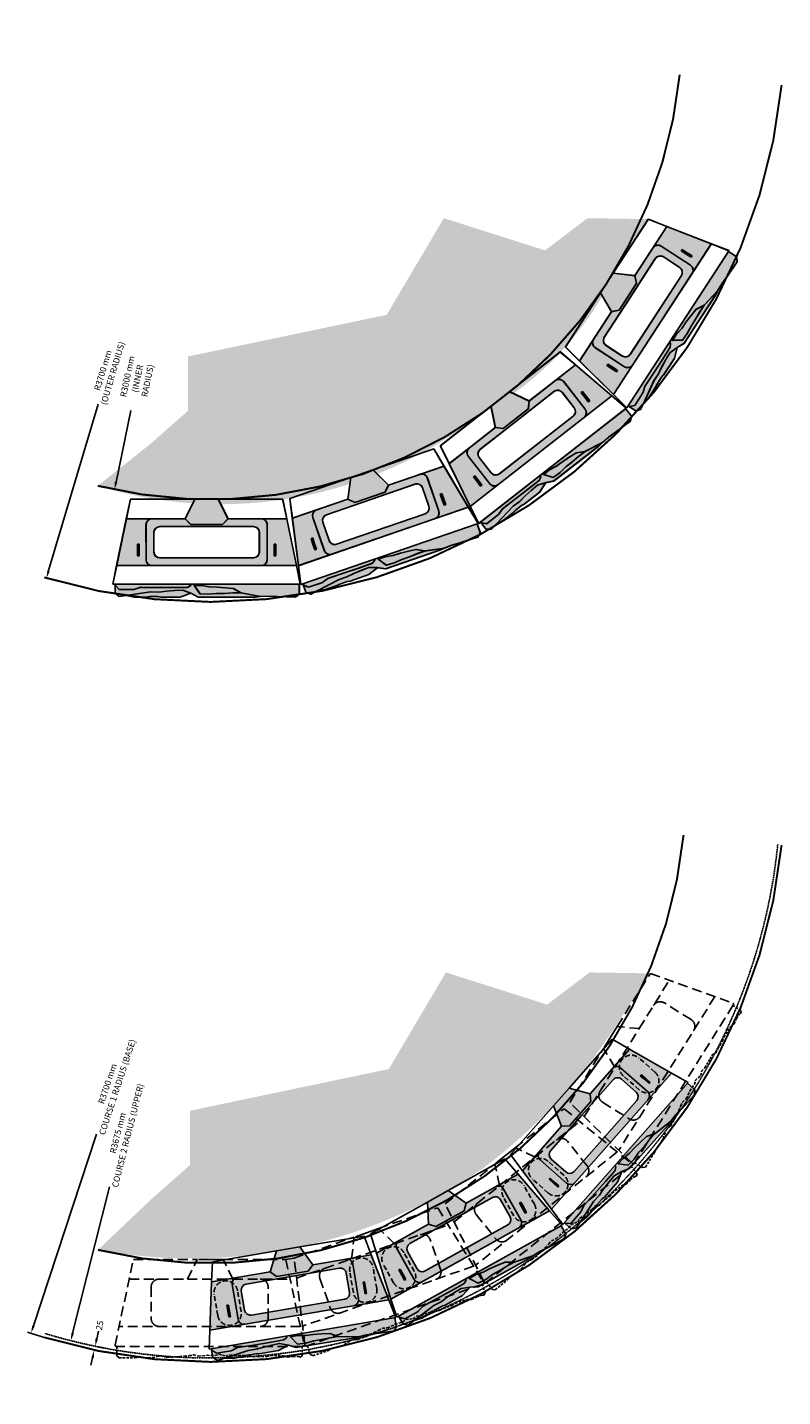
# Model space of a CAD drawing. Units: millimetres. Extents: x -14567 to 38092, y -3663 to 13778.
# Drawn here: x -14567 to -9702, y 3610 to 12428 of the extents above; entities that cross this region are included whole.
import ezdxf

# ---------------------------------------------------------------- set-up
doc = ezdxf.new("R2010")
doc.units = ezdxf.units.MM
doc.header["$LTSCALE"] = 2.5
doc.header["$PDMODE"] = 3
for name, pattern in [('CENTERX2', [0.8, 0.5, -0.1, 0.1, -0.1]), ('DASHED', [0.75, 0.5, -0.25]), ('HIDDEN', [0.375, 0.25, -0.125])]:
    doc.linetypes.add(name, pattern=pattern)
for name, color, linetype in [('00_Drafting lines', 251, 'Continuous'), ('01_Block hatch', 8, 'Continuous'), ('01_Block Outlines', 3, 'Continuous'), ('MAGNUMSTONE BLOCK', 3, 'Continuous')]:
    doc.layers.add(name, color=color, linetype=linetype)
doc.layers.add('04_Sketches-Hatch', color=8, linetype='Continuous', lineweight=30)
doc.styles.get("Standard").update_dxf_attribs({"font": 'calibri.ttf', "height": 40})
doc.dimstyles.new('DETAILS REV01', dxfattribs={"dimscale": 0, "dimtxt": 40, "dimasz": 50, "dimexe": 25, "dimexo": 100, "dimgap": 10, "dimtad": 0, "dimdec": 0, "dimrnd": 5, "dimzin": 0, "dimdsep": 46, "dimtxsty": 'Standard', "dimcen": 0, "dimclrd": 1, "dimclre": 1, "dimclrt": 4, "dimadec": 0, "dimazin": 0, "dimtfac": 1, "dimtdec": 0, "dimtofl": 0, "dimtmove": 0, "dimatfit": 3, "dimfxl": 1, "dimtolj": 1, "dimtzin": 0, "dimarcsym": 0})

# ---------------------------------------------------------------- blocks, each defined once
blk = doc.blocks.new('*U9')
at = {"layer": '01_Block hatch', "true_color": 0xc7c8ca}
h = blk.add_hatch(dxfattribs=at)
h.set_pattern_fill('DOTS', color=9, scale=300, angle=-90)
h.paths.add_polyline_path([(2685.18, 55.15), (2680.43, 56.13), (2680.43, 8.13), (2685.18, 9.12)])
h.paths.add_polyline_path([(2702.15, 29.13), (2697.15, 26.63), (2697.15, 11.6), (2702.15, 12.63)])
h.paths.add_polyline_path([(2702.15, 51.63), (2697.15, 52.67), (2697.15, 37.63), (2702.15, 35.13)])
at = {"layer": '01_Block hatch'}
h = blk.add_hatch(color=1, dxfattribs=at)
h.dxf.hatch_style = 1
h.set_gradient(color1=(99, 100, 102), color2=(199, 200, 202))
h.paths.add_polyline_path([(2679.58, 44.85), (2679.62, 48.89), (2679.63, 48.95), (2679.17, 50.51), (2679.1, 50.69), (2679.1, 54.51), (2680.15, 55.55), (2678.15, 55.55), (2677.28, 54.56), (2677.54, 52.71), (2678.46, 46.45), (2678.41, 44.39), (2678.66, 42.38), (2678.8, 40.31), (2678.88, 38.27), (2678.09, 36.16), (2677.14, 34.28), (2677.12, 19.68), (2677.25, 18.36), (2678.18, 23.32), (2678.18, 25.42), (2678.07, 27.52), (2678.07, 29.62), (2677.85, 31.73), (2677.96, 33.83), (2680.07, 35.29), (2680.43, 35.29), (2680.43, 36.2), (2680.1, 36.2), (2679.58, 37.06), (2679.58, 40.78)])
h = blk.add_hatch(color=1, dxfattribs=at)
h.dxf.hatch_style = 1
h.set_gradient(color1=(99, 100, 102), color2=(199, 200, 202))
h.paths.add_polyline_path([(2678.66, 42.38), (2678.41, 44.39), (2678.46, 46.45), (2677.54, 52.71), (2677.14, 50.69), (2677.14, 47.72), (2677.28, 46.67), (2677.28, 44.67), (2677.14, 43.93), (2677.14, 38.88), (2678.09, 36.16), (2678.88, 38.27), (2678.8, 40.31)])
h = blk.add_hatch(color=1, dxfattribs=at)
h.dxf.hatch_style = 1
h.set_gradient(color1=(99, 100, 102), color2=(199, 200, 202), rotation=180)
h.paths.add_polyline_path([(2680.43, 36.2), (2680.43, 55.55), (2680.15, 55.55), (2679.1, 54.51), (2679.17, 50.51), (2679.62, 48.87), (2679.58, 37.06), (2680.1, 36.2)])
h = blk.add_hatch(color=1, dxfattribs=at)
h.dxf.hatch_style = 1
h.set_gradient(color1=(76, 76, 77), color2=(199, 200, 202), name='CYLINDER')
edge = h.paths.add_edge_path()
edge.add_arc((2695.65, 46.13), 1.5, 0, 90, ccw=False)
edge.add_line((2697.15, 46.13), (2697.15, 52.67))
edge.add_line((2697.15, 52.67), (2685.18, 55.15))
edge.add_line((2685.18, 55.15), (2685.18, 46.13))
edge.add_arc((2686.68, 46.13), 1.5, 90, 180, ccw=False)
edge.add_line((2686.68, 47.63), (2695.65, 47.63))
h.paths.add_polyline_path([(2690.65, 49.43), (2689.15, 49.43), (2687.65, 49.43), (2687.65, 49.83), (2689.15, 49.83), (2690.65, 49.83)], flags=16)
edge = h.paths.add_edge_path()
edge.add_arc((2686.68, 18.13), 1.5, 180, 270, ccw=False)
edge.add_line((2685.18, 18.13), (2685.18, 9.12))
edge.add_line((2685.18, 9.12), (2697.15, 11.6))
edge.add_line((2697.15, 11.6), (2697.15, 18.13))
edge.add_arc((2695.65, 18.13), 1.5, 270, 360, ccw=False)
edge.add_line((2695.65, 16.63), (2686.68, 16.63))
h.paths.add_polyline_path([(2690.65, 14.43), (2689.15, 14.43), (2687.65, 14.43), (2687.65, 14.83), (2689.15, 14.83), (2690.65, 14.83)], flags=16)
h = blk.add_hatch(color=1, dxfattribs=at)
h.dxf.hatch_style = 1
h.set_gradient(color1=(76, 76, 77), color2=(199, 200, 202), name='CYLINDER')
h.paths.add_polyline_path([(2690.65, 49.83), (2689.15, 49.83), (2687.65, 49.83), (2687.65, 49.43), (2689.15, 49.43), (2690.65, 49.43)])
h = blk.add_hatch(color=1, dxfattribs=at)
h.dxf.hatch_style = 1
h.set_gradient(color1=(71, 71, 72), color2=(199, 200, 202), rotation=90, name='SPHERICAL')
h.paths.add_polyline_path([(2686.68, 47.63, 0.414214), (2685.18, 46.13), (2685.18, 18.13, 0.414214), (2686.68, 16.63), (2695.65, 16.63, 0.414214), (2697.15, 18.13), (2697.15, 26.63), (2695.73, 28.05), (2695.73, 36.22), (2697.15, 37.63), (2697.15, 46.13, 0.414214), (2695.65, 47.63)])
h.paths.add_polyline_path([(2693.65, 45.63, -0.414214), (2695.15, 44.13), (2695.15, 32.13), (2695.15, 20.13, -0.414214), (2693.65, 18.63), (2688.68, 18.63, -0.414214), (2687.18, 20.13), (2687.18, 44.13, -0.414214), (2688.68, 45.63)], flags=16)
h = blk.add_hatch(color=1, dxfattribs=at)
h.dxf.hatch_style = 1
h.set_gradient(color1=(99, 100, 102), color2=(199, 200, 202), rotation=180)
h.paths.add_polyline_path([(2680.43, 8.38), (2680.43, 35.29), (2680.07, 35.29), (2680.09, 33.44), (2679.73, 31.42), (2679.68, 29.39), (2679.28, 25.3), (2678.18, 23.32), (2677.25, 18.36), (2677.36, 16.26), (2677.25, 14.15), (2677.14, 9.38), (2677.95, 8.38)])
h = blk.add_hatch(color=1, dxfattribs=at)
h.dxf.hatch_style = 1
h.set_gradient(color1=(99, 100, 102), color2=(199, 200, 202))
h.paths.add_polyline_path([(2680.07, 35.29), (2677.96, 33.83), (2677.85, 31.73), (2677.96, 30.67), (2678.07, 29.62), (2678.07, 27.52), (2678.18, 25.42), (2678.18, 23.32), (2679.28, 25.3), (2679.39, 26.31), (2679.73, 31.42), (2680.09, 33.44)])
h = blk.add_hatch(color=1, dxfattribs=at)
h.dxf.hatch_style = 1
h.set_gradient(color1=(99, 100, 102), color2=(199, 200, 202))
h.paths.add_polyline_path([(2702.15, 35.13), (2697.15, 37.63), (2695.73, 36.22), (2695.73, 28.05), (2697.15, 26.63), (2702.15, 29.13)])
h = blk.add_hatch(color=1, dxfattribs=at)
h.dxf.hatch_style = 1
h.set_gradient(color1=(76, 76, 77), color2=(199, 200, 202), name='CYLINDER')
h.paths.add_polyline_path([(2690.65, 14.83), (2689.15, 14.83), (2687.65, 14.83), (2687.65, 14.43), (2689.15, 14.43), (2690.65, 14.43)])
at = {"layer": '01_Block Outlines', "color": 3}
for p, q in [((2680.43, 56.13), (2680.43, 8.13)), ((2685.18, 55.15), (2680.43, 56.13)), ((2685.18, 55.15), (2685.18, 9.12)), ((2697.15, 52.67), (2697.15, 37.63)), ((2702.15, 51.63), (2697.15, 52.67)), ((2702.15, 35.13), (2702.15, 51.63)), ((2702.15, 35.13), (2697.15, 37.63)), ((2697.15, 26.63), (2702.15, 29.13)), ((2702.15, 12.63), (2702.15, 29.13)), ((2697.15, 26.63), (2697.15, 11.6)), ((2702.15, 12.63), (2697.15, 11.6)), ((2685.18, 9.12), (2680.43, 8.13))]:
    blk.add_line(p, q, dxfattribs=at)
at = {"layer": '01_Block Outlines', "color": 1}
for p, q in [((2697.15, 52.67), (2685.18, 55.15)), ((2687.65, 49.83), (2689.15, 49.83)), ((2687.65, 49.83), (2687.65, 49.43)), ((2687.65, 49.43), (2689.15, 49.43)), ((2689.15, 49.83), (2690.65, 49.83)), ((2689.15, 49.43), (2690.65, 49.43)), ((2690.65, 49.43), (2690.65, 49.83)), ((2695.65, 47.63), (2686.68, 47.63)), ((2693.65, 45.63), (2688.68, 45.63)), ((2687.18, 44.13), (2687.18, 20.13)), ((2695.15, 32.13), (2695.15, 44.13)), ((2695.73, 36.22), (2697.15, 37.63)), ((2695.73, 36.22), (2695.73, 28.05)), ((2702.15, 29.13), (2702.15, 35.13)), ((2695.15, 32.13), (2695.15, 20.13)), ((2695.73, 28.05), (2697.15, 26.63)), ((2693.65, 18.63), (2688.68, 18.63)), ((2695.65, 16.63), (2686.68, 16.63)), ((2687.65, 14.83), (2689.15, 14.83)), ((2687.65, 14.83), (2687.65, 14.43)), ((2687.65, 14.43), (2689.15, 14.43)), ((2689.15, 14.83), (2690.65, 14.83)), ((2689.15, 14.43), (2690.65, 14.43)), ((2690.65, 14.43), (2690.65, 14.83)), ((2697.15, 11.6), (2685.18, 9.12))]:
    blk.add_line(p, q, dxfattribs=at)
for points in [[(2677.25, 18.36), (2677.12, 19.68), (2677.14, 34.28), (2678.09, 36.16), (2677.14, 38.88), (2677.14, 43.93), (2677.28, 44.68), (2677.28, 46.68), (2677.14, 47.72), (2677.14, 50.7), (2677.54, 52.71), (2677.28, 54.56), (2678.15, 55.55), (2680.15, 55.55)], [(2678.09, 36.16), (2678.88, 38.27), (2678.8, 40.31), (2678.66, 42.38), (2678.41, 44.39), (2678.46, 46.45), (2677.54, 52.71)], [(2680.15, 55.55), (2679.1, 54.51), (2679.1, 50.69), (2679.17, 50.51), (2679.63, 48.95), (2679.62, 48.9), (2679.62, 48.87), (2679.58, 44.85), (2679.58, 40.78), (2679.58, 37.06), (2680.1, 36.2), (2680.43, 36.2)], [(2678.18, 23.32), (2678.18, 25.42), (2678.07, 27.52), (2678.07, 29.62), (2677.85, 31.73), (2677.96, 33.83), (2680.07, 35.29)], [(2678.18, 23.32), (2679.28, 25.3), (2679.5, 27.32), (2679.68, 29.39), (2679.73, 31.42), (2680.09, 33.44), (2680.07, 35.29)], [(2680.07, 35.29), (2680.43, 35.29)], [(2680.43, 8.38), (2677.95, 8.38), (2677.14, 9.39), (2677.25, 14.15), (2677.36, 16.26), (2677.25, 18.36), (2678.18, 23.32)]]:
    blk.add_lwpolyline(points, dxfattribs=at)
at = {"layer": '01_Block Outlines', "color": 2}
blk.add_lwpolyline([(2680.15, 55.55), (2680.43, 55.55)], dxfattribs=at)
at = {"layer": '01_Block Outlines', "color": 1}
for centre, start, end in [((2686.68, 46.13), 90, 180), ((2688.68, 44.13), 90, 180), ((2693.65, 44.13), 0, 90), ((2695.65, 46.13), 0, 90), ((2686.68, 18.13), 180, 270), ((2688.68, 20.13), 180, 270), ((2693.65, 20.13), 270, 0), ((2695.65, 18.13), 270, 0)]:
    blk.add_arc(centre, 1.5, start, end, dxfattribs=at)
blk = doc.blocks.new('*U25')
at = {"layer": 'MAGNUMSTONE BLOCK', "xscale": 25.15648210803135, "yscale": 25.15648210803135, "zscale": 25.15648210803135, "rotation": 90}
blk.add_blockref('*U9', (808.4, -67661.7), dxfattribs=at)
blk = doc.blocks.new('*U26')
at = {"color": 0, "linetype": 'ByBlock', "lineweight": -2, "transparency": 16777216}
for p, rotation in [((-31132, 12584.3), 0.01752923056068553), ((-31131.7, 12584.3), 0.0116861536679422), ((-31131.3, 12584.3), 0.005843076763999538)]:
    blk.add_blockref('*U25', p, dxfattribs=dict(at, rotation=rotation))
blk.add_blockref('*U25', (-31131, 12584.3), dxfattribs=at)
blk = doc.blocks.new('*U23')
at = {"color": 1}
blk.add_blockref('*U26', (31131.5, -12584.3), dxfattribs=at)
blk = doc.blocks.new('*U24')
at = {"color": 0, "linetype": 'ByBlock', "lineweight": -2, "transparency": 16777216}
for p, rotation in [((-10553.6, 10577.9), 57.00000000000001), ((-11310.3, 9755.5), 38.00000000000004), ((-12293.5, 9224.2), 18.99999999999999)]:
    blk.add_blockref('*U23', p, dxfattribs=dict(at, rotation=rotation))
blk.add_blockref('*U23', (-13396.1, 9042), dxfattribs=at)
blk = doc.blocks.new('*D27')
at = {"color": 1, "lineweight": -2, "transparency": 16777216}
blk.add_line((-14111.1, 10000.3), (-14429.7, 8929), dxfattribs=at)
at = {"color": 1, "transparency": 16777216}
blk.add_solid([(-14437.7, 8931.3), (-14421.7, 8926.6), (-14444, 8881)], dxfattribs=at)
at = {"layer": 'Defpoints', "color": 0, "transparency": 16777216}
for p in [(-13389.2, 12427.5), (-14444, 8881)]:
    blk.add_point(p, dxfattribs=at)
at = {"color": 4, "transparency": 16777216, "insert": (-14048.8, 10209.7), "char_height": 40, "attachment_point": 5, "rotation": 73.43753}
blk.add_mtext('\\A1;R3700 mm \\P(OUTER RADIUS)', dxfattribs=at)
blk = doc.blocks.new('*D28')
at = {"color": 1, "lineweight": -2, "transparency": 16777216}
blk.add_line((-13900.3, 9960), (-13995.6, 9499.7), dxfattribs=at)
at = {"color": 1, "transparency": 16777216}
blk.add_solid([(-14003.8, 9501.4), (-13987.5, 9498), (-14005.8, 9450.7)], dxfattribs=at)
at = {"layer": 'Defpoints', "color": 0, "transparency": 16777216}
for p in [(-13389.2, 12427.5), (-14005.8, 9450.7)]:
    blk.add_point(p, dxfattribs=at)
at = {"color": 4, "transparency": 16777216, "insert": (-13857.6, 10166.2), "char_height": 40, "width": 401.169, "attachment_point": 5, "rotation": 78.29872}
blk.add_mtext('\\A1;R3000 mm\\P(INNER RADIUS)', dxfattribs=at)
blk = doc.blocks.new('*U10')
at = {"layer": '01_Block Outlines', "color": 1, "linetype": 'DASHED', "lineweight": 25, "ltscale": 2}
for p, q in [((2.9, -23.5), (2.9, 23.5)), ((3.24, 24), (2.95, 24)), ((3.24, 24), (24.95, 19.32)), ((24.95, 19.32), (24.95, 3.14)), ((19.96, 5.64), (24.95, 3.14)), ((19.96, 5.64), (19.96, -5.92)), ((19.96, -5.92), (24.95, -3.42)), ((24.95, -3.42), (24.95, -19.32)), ((24.95, -19.32), (3.24, -24)), ((2.95, -23.5), (2.95, -24)), ((3.24, -24), (2.95, -24))]:
    blk.add_line(p, q, dxfattribs=at)
at = {"layer": '01_Block Outlines', "color": 1}
blk.add_line((2.95, 24), (2.95, 23.5), dxfattribs=at)
at = {"layer": '01_Block Outlines', "color": 251, "linetype": 'DASHED', "lineweight": 25, "ltscale": 2}
for p, q in [((7.98, -22.98), (7.98, 22.98)), ((19.96, 20.4), (19.96, 5.64)), ((17.96, 14.83), (9.98, 14.83)), ((19.96, -5.92), (19.96, -20.4)), ((9.98, -14.83), (17.96, -14.83))]:
    blk.add_line(p, q, dxfattribs=at)
at = {"layer": '01_Block Outlines', "color": 251, "linetype": 'DASHED', "lineweight": 25, "ltscale": 5}
blk.add_line((24.95, -3.42), (24.95, 3.14), dxfattribs=at)
at = {"layer": '01_Block Outlines', "color": 1, "linetype": 'DASHED', "lineweight": 25, "ltscale": 0.5}
blk.add_lwpolyline([(2.95, 23.5), (0.52, 23.5), (0.02, 23), (0, 19.02), (0.18, 17.83), (0, 16.58), (0, 15.51), (0.06, 14.49), (0.3, 13.42), (0.54, 12.41), (0.12, 10.84), (0.18, 9.06), (0.3, 7.57), (0.42, 6.38), (0.6, 5.07), (0.78, 4.06), (0.42, 2.75), (0.54, 1.73), (0.66, 0.66), (0.6, -0.35), (0.6, -1.36), (0.9, -2.38), (0.42, -4.12), (0.78, -5.13), (0.6, -6.32), (0.6, -8.94), (0.78, -9.96), (0.25, -11.03), (0.37, -12.22), (0.37, -14.48), (0.61, -15.49), (0.55, -18.67), (0.18, -19.68), (0.37, -21.17), (0.37, -22.27), (0.22, -22.83), (0.16, -23.02), (0.5, -23.5), (2.95, -23.5)], dxfattribs=at)
at = {"layer": '01_Block Outlines', "color": 1}
blk.add_lwpolyline([(0.02, 22.06), (0.02, 22.06)], dxfattribs=at)
at = {"layer": '01_Block Outlines', "color": 251, "linetype": 'DASHED', "lineweight": 25, "ltscale": 5}
for centre, start, end in [((9.98, 12.83), 90, 180), ((17.96, 12.83), 360, 90), ((9.98, -12.83), 180, 270), ((17.96, -12.83), 270, 360)]:
    blk.add_arc(centre, 2, start, end, dxfattribs=at)
blk = doc.blocks.new('*U31')
at = {"layer": '01_Block Outlines', "color": 1, "xscale": 25.4, "yscale": 25.4, "zscale": 25.4, "rotation": 90.00000000009848}
blk.add_blockref('*U10', (-3.5, -3673.8), dxfattribs=at)
blk = doc.blocks.new('*U32')
at = {"color": 0, "linetype": 'ByBlock', "lineweight": -2, "transparency": 16777216}
blk.add_blockref('*U31', (-23400, 9827.6), dxfattribs=at)
blk = doc.blocks.new('*U29')
at = {"color": 1}
blk.add_blockref('*U32', (23403.6, -6470.7), dxfattribs=at)
blk = doc.blocks.new('*U30')
at = {"color": 0, "linetype": 'ByBlock', "lineweight": -2, "transparency": 16777216}
for p, rotation in [((-10544.3, 5751.5), 58), ((-11294.7, 4910.1), 38.66666666666669), ((-12281.2, 4364.6), 19.33333333333332)]:
    blk.add_blockref('*U29', p, dxfattribs=dict(at, rotation=rotation))
blk.add_blockref('*U29', (-13392.8, 4176.4), dxfattribs=at)
blk = doc.blocks.new('*U6')
at = {"layer": '01_Block hatch'}
h = blk.add_hatch(color=1, dxfattribs=at)
h.dxf.hatch_style = 1
h.set_gradient(color1=(99, 100, 102), color2=(199, 200, 202))
h.paths.add_polyline_path([(2679.58, 44.85), (2679.62, 48.89), (2679.63, 48.95), (2679.17, 50.51), (2679.1, 50.69), (2679.1, 54.51), (2680.15, 55.55), (2678.15, 55.55), (2677.28, 54.56), (2677.54, 52.71), (2678.46, 46.45), (2678.41, 44.39), (2678.66, 42.38), (2678.8, 40.31), (2678.88, 38.27), (2678.09, 36.16), (2677.14, 34.28), (2677.12, 19.68), (2677.25, 18.36), (2678.18, 23.32), (2678.18, 25.42), (2678.07, 27.52), (2678.07, 29.62), (2677.85, 31.73), (2677.96, 33.83), (2680.07, 35.29), (2680.43, 35.29), (2680.43, 36.2), (2680.1, 36.2), (2679.58, 37.06), (2679.58, 40.78)])
h = blk.add_hatch(color=1, dxfattribs=at)
h.dxf.hatch_style = 1
h.set_gradient(color1=(99, 100, 102), color2=(199, 200, 202), rotation=180)
h.paths.add_polyline_path([(2680.43, 36.2), (2680.43, 55.55), (2680.15, 55.55), (2679.1, 54.51), (2679.17, 50.51), (2679.62, 48.87), (2679.58, 37.06), (2680.1, 36.2)])
at = {"layer": '01_Block hatch', "true_color": 0xc7c8ca}
h = blk.add_hatch(dxfattribs=at)
h.set_pattern_fill('DOTS', color=9, scale=300, angle=-90)
h.paths.add_polyline_path([(2685.18, 55.15), (2680.43, 56.13), (2680.43, 8.13), (2685.18, 9.12)])
h.paths.add_polyline_path([(2702.15, 29.13), (2697.15, 26.63), (2697.15, 11.6), (2702.15, 12.63)])
h.paths.add_polyline_path([(2702.15, 51.63), (2697.15, 52.67), (2697.15, 37.63), (2702.15, 35.13)])
at = {"layer": '01_Block hatch'}
h = blk.add_hatch(color=1, dxfattribs=at)
h.dxf.hatch_style = 1
h.set_gradient(color1=(99, 100, 102), color2=(199, 200, 202))
h.paths.add_polyline_path([(2678.66, 42.38), (2678.41, 44.39), (2678.46, 46.45), (2677.54, 52.71), (2677.14, 50.69), (2677.14, 47.72), (2677.28, 46.67), (2677.28, 44.67), (2677.14, 43.93), (2677.14, 38.88), (2678.09, 36.16), (2678.88, 38.27), (2678.8, 40.31)])
h = blk.add_hatch(color=1, dxfattribs=at)
h.dxf.hatch_style = 1
h.set_gradient(color1=(76, 76, 77), color2=(199, 200, 202), name='CYLINDER')
edge = h.paths.add_edge_path()
edge.add_arc((2695.65, 46.13), 1.5, 0, 90, ccw=False)
edge.add_line((2697.15, 46.13), (2697.15, 52.67))
edge.add_line((2697.15, 52.67), (2685.18, 55.15))
edge.add_line((2685.18, 55.15), (2685.18, 46.13))
edge.add_arc((2686.68, 46.13), 1.5, 90, 180, ccw=False)
edge.add_line((2686.68, 47.63), (2695.65, 47.63))
h.paths.add_polyline_path([(2690.65, 49.43), (2689.15, 49.43), (2687.65, 49.43), (2687.65, 49.83), (2689.15, 49.83), (2690.65, 49.83)], flags=16)
edge = h.paths.add_edge_path()
edge.add_arc((2686.68, 18.13), 1.5, 180, 270, ccw=False)
edge.add_line((2685.18, 18.13), (2685.18, 9.12))
edge.add_line((2685.18, 9.12), (2697.15, 11.6))
edge.add_line((2697.15, 11.6), (2697.15, 18.13))
edge.add_arc((2695.65, 18.13), 1.5, 270, 360, ccw=False)
edge.add_line((2695.65, 16.63), (2686.68, 16.63))
h.paths.add_polyline_path([(2690.65, 14.43), (2689.15, 14.43), (2687.65, 14.43), (2687.65, 14.83), (2689.15, 14.83), (2690.65, 14.83)], flags=16)
h = blk.add_hatch(color=1, dxfattribs=at)
h.dxf.hatch_style = 1
h.set_gradient(color1=(76, 76, 77), color2=(199, 200, 202), name='CYLINDER')
h.paths.add_polyline_path([(2690.65, 49.83), (2689.15, 49.83), (2687.65, 49.83), (2687.65, 49.43), (2689.15, 49.43), (2690.65, 49.43)])
h = blk.add_hatch(color=1, dxfattribs=at)
h.dxf.hatch_style = 1
h.set_gradient(color1=(71, 71, 72), color2=(199, 200, 202), rotation=90, name='SPHERICAL')
h.paths.add_polyline_path([(2686.68, 47.63, 0.414214), (2685.18, 46.13), (2685.18, 18.13, 0.414214), (2686.68, 16.63), (2695.65, 16.63, 0.414214), (2697.15, 18.13), (2697.15, 26.63), (2695.73, 28.05), (2695.73, 36.22), (2697.15, 37.63), (2697.15, 46.13, 0.414214), (2695.65, 47.63)])
h.paths.add_polyline_path([(2693.65, 45.63, -0.414214), (2695.15, 44.13), (2695.15, 32.13), (2695.15, 20.13, -0.414214), (2693.65, 18.63), (2688.68, 18.63, -0.414214), (2687.18, 20.13), (2687.18, 44.13, -0.414214), (2688.68, 45.63)], flags=16)
h = blk.add_hatch(color=1, dxfattribs=at)
h.dxf.hatch_style = 1
h.set_gradient(color1=(99, 100, 102), color2=(199, 200, 202), rotation=180)
h.paths.add_polyline_path([(2680.43, 8.38), (2680.43, 35.29), (2680.07, 35.29), (2680.09, 33.44), (2679.73, 31.42), (2679.68, 29.39), (2679.28, 25.3), (2678.18, 23.32), (2677.25, 18.36), (2677.36, 16.26), (2677.25, 14.15), (2677.14, 9.38), (2677.95, 8.38)])
h = blk.add_hatch(color=1, dxfattribs=at)
h.dxf.hatch_style = 1
h.set_gradient(color1=(99, 100, 102), color2=(199, 200, 202))
h.paths.add_polyline_path([(2680.07, 35.29), (2677.96, 33.83), (2677.85, 31.73), (2677.96, 30.67), (2678.07, 29.62), (2678.07, 27.52), (2678.18, 25.42), (2678.18, 23.32), (2679.28, 25.3), (2679.39, 26.31), (2679.73, 31.42), (2680.09, 33.44)])
h = blk.add_hatch(color=1, dxfattribs=at)
h.dxf.hatch_style = 1
h.set_gradient(color1=(99, 100, 102), color2=(199, 200, 202))
h.paths.add_polyline_path([(2702.15, 35.13), (2697.15, 37.63), (2695.73, 36.22), (2695.73, 28.05), (2697.15, 26.63), (2702.15, 29.13)])
h = blk.add_hatch(color=1, dxfattribs=at)
h.dxf.hatch_style = 1
h.set_gradient(color1=(76, 76, 77), color2=(199, 200, 202), name='CYLINDER')
h.paths.add_polyline_path([(2690.65, 14.83), (2689.15, 14.83), (2687.65, 14.83), (2687.65, 14.43), (2689.15, 14.43), (2690.65, 14.43)])
at = {"layer": '01_Block Outlines', "color": 3}
for p, q in [((2680.43, 56.13), (2680.43, 8.13)), ((2685.18, 55.15), (2680.43, 56.13)), ((2685.18, 55.15), (2685.18, 9.12)), ((2697.15, 52.67), (2697.15, 37.63)), ((2702.15, 51.63), (2697.15, 52.67)), ((2702.15, 35.13), (2702.15, 51.63)), ((2702.15, 35.13), (2697.15, 37.63)), ((2697.15, 26.63), (2702.15, 29.13)), ((2702.15, 12.63), (2702.15, 29.13)), ((2697.15, 26.63), (2697.15, 11.6)), ((2702.15, 12.63), (2697.15, 11.6)), ((2685.18, 9.12), (2680.43, 8.13))]:
    blk.add_line(p, q, dxfattribs=at)
at = {"layer": '01_Block Outlines', "color": 1}
for p, q in [((2697.15, 52.67), (2685.18, 55.15)), ((2687.65, 49.83), (2689.15, 49.83)), ((2687.65, 49.83), (2687.65, 49.43)), ((2687.65, 49.43), (2689.15, 49.43)), ((2689.15, 49.83), (2690.65, 49.83)), ((2689.15, 49.43), (2690.65, 49.43)), ((2690.65, 49.43), (2690.65, 49.83)), ((2695.65, 47.63), (2686.68, 47.63)), ((2693.65, 45.63), (2688.68, 45.63)), ((2687.18, 44.13), (2687.18, 20.13)), ((2695.15, 32.13), (2695.15, 44.13)), ((2695.73, 36.22), (2697.15, 37.63)), ((2695.73, 36.22), (2695.73, 28.05)), ((2702.15, 29.13), (2702.15, 35.13)), ((2695.15, 32.13), (2695.15, 20.13)), ((2695.73, 28.05), (2697.15, 26.63)), ((2693.65, 18.63), (2688.68, 18.63)), ((2695.65, 16.63), (2686.68, 16.63)), ((2687.65, 14.83), (2689.15, 14.83)), ((2687.65, 14.83), (2687.65, 14.43)), ((2687.65, 14.43), (2689.15, 14.43)), ((2689.15, 14.83), (2690.65, 14.83)), ((2689.15, 14.43), (2690.65, 14.43)), ((2690.65, 14.43), (2690.65, 14.83)), ((2697.15, 11.6), (2685.18, 9.12))]:
    blk.add_line(p, q, dxfattribs=at)
for points in [[(2677.25, 18.36), (2677.12, 19.68), (2677.14, 34.28), (2678.09, 36.16), (2677.14, 38.88), (2677.14, 43.93), (2677.28, 44.68), (2677.28, 46.68), (2677.14, 47.72), (2677.14, 50.7), (2677.54, 52.71), (2677.28, 54.56), (2678.15, 55.55), (2680.15, 55.55)], [(2680.15, 55.55), (2679.1, 54.51), (2679.1, 50.69), (2679.17, 50.51), (2679.63, 48.95), (2679.62, 48.9), (2679.62, 48.87), (2679.58, 44.85), (2679.58, 40.78), (2679.58, 37.06), (2680.1, 36.2), (2680.43, 36.2)], [(2678.09, 36.16), (2678.88, 38.27), (2678.8, 40.31), (2678.66, 42.38), (2678.41, 44.39), (2678.46, 46.45), (2677.54, 52.71)], [(2678.18, 23.32), (2678.18, 25.42), (2678.07, 27.52), (2678.07, 29.62), (2677.85, 31.73), (2677.96, 33.83), (2680.07, 35.29)], [(2678.18, 23.32), (2679.28, 25.3), (2679.5, 27.32), (2679.68, 29.39), (2679.73, 31.42), (2680.09, 33.44), (2680.07, 35.29)], [(2680.07, 35.29), (2680.43, 35.29)], [(2680.43, 8.38), (2677.95, 8.38), (2677.14, 9.39), (2677.25, 14.15), (2677.36, 16.26), (2677.25, 18.36), (2678.18, 23.32)]]:
    blk.add_lwpolyline(points, dxfattribs=at)
at = {"layer": '01_Block Outlines', "color": 2}
blk.add_lwpolyline([(2680.15, 55.55), (2680.43, 55.55)], dxfattribs=at)
at = {"layer": '01_Block Outlines', "color": 1}
for centre, start, end in [((2686.68, 46.13), 90, 180), ((2688.68, 44.13), 90, 180), ((2693.65, 44.13), 0, 90), ((2695.65, 46.13), 0, 90), ((2686.68, 18.13), 180, 270), ((2688.68, 20.13), 180, 270), ((2693.65, 20.13), 270, 0), ((2695.65, 18.13), 270, 0)]:
    blk.add_arc(centre, 1.5, start, end, dxfattribs=at)
blk = doc.blocks.new('MS_Securelug-Plan')
at = {"layer": '01_Block Outlines', "color": 1, "linetype": 'DASHED'}
for p, q in [((-3, 2.68), (-3, -2.68)), ((3, 2.68), (3, -2.68))]:
    blk.add_line(p, q, dxfattribs=at)
for centre, start, end in [((0, 2.68), 0, 180), ((0, -2.68), 180, 0)]:
    blk.add_arc(centre, 3, start, end, dxfattribs=at)
blk = doc.blocks.new('*U35')
at = {"layer": 'MAGNUMSTONE BLOCK', "xscale": 25.4, "yscale": 25.4, "zscale": 25.4, "rotation": 78.73111911508829}
blk.add_blockref('*U6', (-12549.6, -67159.1), dxfattribs=at)
at = {"layer": 'MAGNUMSTONE BLOCK', "color": 1, "yscale": 25.4, "zscale": 25.4}
for p, xscale, rotation in [((-426.8, 124.6), 25.4, 168.7311191150883), ((442, -48.5), -25.4, 168.7311191150884)]:
    blk.add_blockref('MS_Securelug-Plan', p, dxfattribs=dict(at, xscale=xscale, rotation=rotation))
blk = doc.blocks.new('*U36')
at = {"color": 0, "linetype": 'ByBlock', "lineweight": -2, "transparency": 16777216}
blk.add_blockref('*U35', (-22756.3, 6379.4), dxfattribs=at)
blk = doc.blocks.new('*U33')
at = {"color": 1, "rotation": 20.87043649203177}
blk.add_blockref('*U36', (23535.9, 2146.2), dxfattribs=at)
blk = doc.blocks.new('*U34')
at = {"color": 0, "linetype": 'ByBlock', "lineweight": -2, "transparency": 16777216}
for p, rotation in [((-10889.5, 5329.6), 38.99999999999996), ((-11768.5, 4621.6), 19.49999999999994)]:
    blk.add_blockref('*U33', p, dxfattribs=dict(at, rotation=rotation))
blk.add_blockref('*U33', (-12833.4, 4247.6), dxfattribs=at)
blk = doc.blocks.new('*D37')
at = {"color": 1, "lineweight": -2, "transparency": 16777216}
blk.add_line((-14122.1, 5300.5), (-14527.5, 4065.4), dxfattribs=at)
blk.add_arc((-13389.2, 7533.4), 3700, 251.44282, 253.20789, dxfattribs=at)
at = {"color": 1, "transparency": 16777216}
blk.add_solid([(-14535.4, 4068), (-14519.5, 4062.8), (-14543.1, 4017.9)], dxfattribs=at)
at = {"layer": 'Defpoints', "color": 0, "transparency": 16777216}
for p in [(-13389.2, 7533.4), (-14543.1, 4017.9)]:
    blk.add_point(p, dxfattribs=at)
at = {"color": 4, "transparency": 16777216, "insert": (-14019.1, 5614.3), "char_height": 40, "attachment_point": 5, "rotation": 71.82995}
blk.add_mtext('\\A1;R3700 mm\\PCOURSE 1 RADIUS (BASE)', dxfattribs=at)
blk = doc.blocks.new('*D38')
at = {"color": 1, "lineweight": -2, "transparency": 16777216}
blk.add_line((-14037.8, 4959.8), (-14275.1, 4018.3), dxfattribs=at)
at = {"color": 1, "transparency": 16777216}
blk.add_solid([(-14283.1, 4020.3), (-14267, 4016.2), (-14287.3, 3969.8)], dxfattribs=at)
at = {"layer": 'Defpoints', "color": 0, "transparency": 16777216}
for p in [(-13389.2, 7533.4), (-14287.3, 3969.8)]:
    blk.add_point(p, dxfattribs=at)
at = {"color": 4, "transparency": 16777216, "insert": (-13952.2, 5299.5), "char_height": 40, "width": 1179.485, "attachment_point": 5, "rotation": 75.85591}
blk.add_mtext('\\A1;R3675 mm\\PCOURSE 2 RADIUS (UPPER)', dxfattribs=at)
blk = doc.blocks.new('*D39')
at = {"color": 1, "lineweight": -2, "transparency": 16777216}
for p, q in [((-14119.8, 3982.5), (-14109.2, 4031.3)), ((-14081.7, 3897.4), (-14111.4, 3903.9)), ((-14076.4, 3921.8), (-14106.1, 3928.3)), ((-14146.5, 3860.4), (-14157.2, 3811.5))]:
    blk.add_line(p, q, dxfattribs=at)
at = {"color": 1, "transparency": 16777216}
for points in [[(-14128, 3984.3), (-14111.7, 3980.7), (-14130.5, 3933.6)], [(-14154.7, 3862.1), (-14138.4, 3858.6), (-14135.9, 3909.2)]]:
    blk.add_solid(points, dxfattribs=at)
at = {"layer": 'Defpoints', "color": 0, "transparency": 16777216}
for p in [(-14179.4, 3918.7), (-14174.1, 3943.1), (-14130.5, 3933.6)]:
    blk.add_point(p, dxfattribs=at)
at = {"color": 4, "transparency": 16777216, "insert": (-14101, 4068.8), "char_height": 40, "attachment_point": 5, "rotation": 77.66912}
blk.add_mtext('\\A1;25', dxfattribs=at)

msp = doc.modelspace()

# ---------------------------------------------------------------- hatches: boundary and pattern name
at = {"layer": '04_Sketches-Hatch', "ltscale": 0.5}
h = msp.add_hatch(dxfattribs=at)
h.set_pattern_fill('AR-SAND', color=1, scale=1.27, angle=45, style=0)
h.set_pattern_definition([(82.5, (0, -5000), (-45.38743, 42.51369), [0, -49.03216, 0, -54.8386, 0, -52.41925]), (52.5, (0, -5000), (-24.0044, 104.74107), [0, -26.45156, 0, -44.19346, 0, -16.93545]), (12.5, (-28.056, -5028.056), (70.90408, 71.1622), [0, -16.129, 0, -58.0644, 0, -75.8063]), (2.5, (-28.06, -5028.06), (48.5497, 88.58895), [0, -8.0645, 0, -38.06444, 0, -43.5483])])
edge = h.paths.add_edge_path()
edge.add_line((-10566.3, 11192.8), (-10958.4, 11198.8))
edge.add_line((-10958.4, 11198.8), (-11231.8, 10991.5))
edge.add_line((-11231.8, 10991.5), (-11883.8, 11198.8))
edge.add_line((-11883.8, 11198.8), (-12252, 10576.5))
edge.add_line((-12252, 10576.5), (-13532.7, 10308.1))
edge.add_line((-13532.7, 10308.1), (-13532.7, 9957.9))
edge.add_line((-13532.7, 9957.9), (-13776.6, 9743.2))
edge.add_line((-13776.6, 9743.2), (-14113.1, 9475))
edge.add_arc((-13321.6, 12070.4), 2713.5, 253.04033, 308.42239)
edge.add_arc((-12590.4, 11694.9), 1994, 298.62001, 336.33114)
edge.add_arc((-20635.2, 17653.3), 11963.3, 325.59972, 327.31427)
h = msp.add_hatch(dxfattribs=at)
h.set_pattern_fill('AR-SAND', color=1, scale=1.27, angle=45, style=0)
h.set_pattern_definition([(82.5, (13.32, -9857.224), (-45.38743, 42.51369), [0, -49.03216, 0, -54.8386, 0, -52.41925]), (52.5, (13.32, -9857.224), (-24.0044, 104.74107), [0, -26.45156, 0, -44.19346, 0, -16.93545]), (12.5, (-14.734, -9885.28), (70.90408, 71.1622), [0, -16.129, 0, -58.0644, 0, -75.8063]), (2.5, (-14.73, -9885.28), (48.5497, 88.58895), [0, -8.0645, 0, -38.06444, 0, -43.5483])])
edge = h.paths.add_edge_path()
edge.add_line((-10553, 6335.5), (-10945.1, 6341.6))
edge.add_line((-10945.1, 6341.6), (-11218.5, 6134.3))
edge.add_line((-11218.5, 6134.3), (-11870.5, 6341.6))
edge.add_line((-11870.5, 6341.6), (-12238.7, 5719.3))
edge.add_line((-12238.7, 5719.3), (-13519.4, 5450.8))
edge.add_line((-13519.4, 5450.8), (-13519.4, 5100.7))
edge.add_line((-13519.4, 5100.7), (-13763.3, 4885.9))
edge.add_line((-13763.3, 4885.9), (-14112, 4554.8))
edge.add_arc((-13509, 7823.2), 3323.5, 259.54732, 304.59636)
edge.add_arc((-13770.4, 7932.1), 3564.9, 307.06134, 327.88982)
edge.add_arc((-20621.9, 12796.1), 11963.3, 325.59972, 327.31427)

# ---------------------------------------------------------------- linework, layer by layer
at = {"color": 1}
msp.add_line((-12902.1, 4493.4), (-12849.2, 4501.2), dxfattribs=at)
at = {"color": 3, "linetype": 'DASHED'}
msp.add_lwpolyline([(-14450.8, 4015.5, 0.471851), (-9733.1, 7165.2, 0.471851)], format="xyb", dxfattribs=at)
at = {"layer": '00_Drafting lines', "color": 219, "linetype": 'HIDDEN', "ltscale": 3, "true_color": 0x642165, "const_width": 12.7}
for points in [[(-14113.1, 9475, 0.455851), (-10364.5, 12122.9)], [(-14112, 4554.8, 0.455137), (-10339.7, 7226.2)]]:
    msp.add_lwpolyline(points, format="xyb", dxfattribs=at)
at = {"layer": '00_Drafting lines', "color": 177, "linetype": 'CENTERX2', "ltscale": 3, "true_color": 0x293189, "const_width": 12.7}
for points in [[(-14458.2, 8885.3, 0.471851), (-9707.9, 12056.8, 0.471851)], [(-14458.2, 3991.1, 0.471851), (-9707.9, 7162.6, 0.471851)]]:
    msp.add_lwpolyline(points, format="xyb", dxfattribs=at)

# ---------------------------------------------------------------- block references
at = {"color": 1}
for name, p in [('*U24', (-16.2, 31.5)), ('*U30', (0, 0)), ('*U34', (0, 0))]:
    msp.add_blockref(name, p, dxfattribs=at)

# ---------------------------------------------------------------- dimensions: what is measured, and where the dimension line sits
for center, mpoint, text, picture, middle in [((-13389.2, 12427.5), (-14444, 8881), '<> mm \\P(OUTER RADIUS)', '*D27', (-14048.8, 10209.7)), ((-13389.2, 12427.5), (-14005.8, 9450.7), 'R3000 mm\\P(INNER RADIUS)', '*D28', (-13857.6, 10166.2)), ((-13389.2, 7533.4), (-14543.1, 4017.9), '<> mm\\PCOURSE 1 RADIUS (BASE)', '*D37', (-14019.1, 5614.3)), ((-13389.2, 7533.4), (-14287.3, 3969.8), '<> mm\\PCOURSE 2 RADIUS (UPPER)', '*D38', (-13952.2, 5299.5))]:
    dim = msp.add_radius_dim(center=center, mpoint=mpoint, text=text, dimstyle='DETAILS REV01', override={"dimpost": '\\X'}, dxfattribs=at)
    dim.commit()
    dim.dimension.update_dxf_attribs({"geometry": picture, "text_midpoint": middle, "dimtype": 164})
dim = msp.add_aligned_dim(p1=(-14179.4, 3918.7), p2=(-14174.1, 3943.1), distance=-44.6, dimstyle='DETAILS REV01', override={"dimpost": '\\X'}, dxfattribs=at)
dim.commit()
dim.dimension.update_dxf_attribs({"geometry": '*D39', "text_midpoint": (-14101, 4068.8)})

doc.saveas('drawing.dxf')
